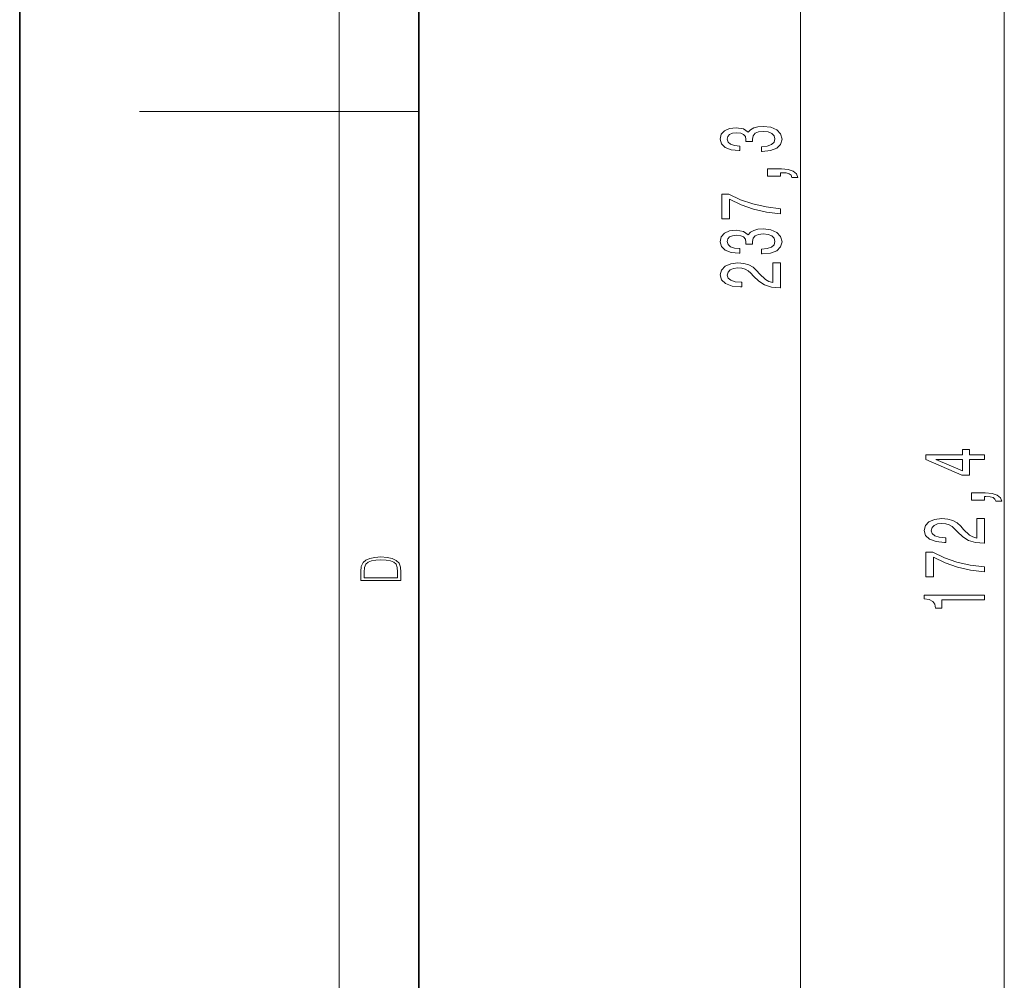
# Model space of a CAD drawing. Extents: x 0 to 210, y 0 to 297.
# Drawn here: x 0 to 49, y 105 to 153 of the extents above; entities that cross this region are included whole.
import ezdxf

# ---------------------------------------------------------------- set-up
doc = ezdxf.new("R2010")
doc.units = 0

msp = doc.modelspace()

# ---------------------------------------------------------------- linework, layer by layer
at = {"color": 7, "lineweight": 35}
for p, q in [((0, 297), (0, 0)), ((20, 287), (20, 10))]:
    msp.add_line(p, q, dxfattribs=at)
at = {"color": 7, "lineweight": 13}
for p, q in [((16, 291), (16, 6)), ((39.111, 200.565), (39.111, 86.907)), ((49.328, 168.115), (49.328, 86.907)), ((16, 148.5), (6, 148.5)), ((16, 148.5), (20, 148.5))]:
    msp.add_line(p, q, dxfattribs=at)
for points in [[(37.169, 146.505), (37.199, 146.505), (37.614, 146.546), (37.925, 146.668), (38.124, 146.86), (38.197, 147.114), (38.124, 147.384), (37.934, 147.587), (37.631, 147.716), (37.242, 147.763), (36.987, 147.742), (36.78, 147.685), (36.62, 147.592), (36.503, 147.467), (36.27, 147.636), (35.898, 147.695), (35.561, 147.657), (35.306, 147.545), (35.146, 147.363), (35.089, 147.114), (35.159, 146.881), (35.349, 146.702), (35.651, 146.585), (36.053, 146.546), (36.084, 146.546), (36.084, 146.777), (35.807, 146.798), (35.608, 146.866), (35.487, 146.974), (35.444, 147.127), (35.478, 147.262), (35.569, 147.361), (35.716, 147.421), (35.915, 147.444), (36.127, 147.421), (36.27, 147.358), (36.356, 147.249), (36.382, 147.102), (36.378, 147), (36.719, 147), (36.71, 147.127), (36.749, 147.291), (36.853, 147.413), (37.022, 147.485), (37.242, 147.511), (37.493, 147.483), (37.679, 147.408), (37.795, 147.288), (37.834, 147.13), (37.791, 146.967), (37.661, 146.847), (37.454, 146.772), (37.169, 146.744)], [(38.111, 145.268), (38.111, 145.442), (38.193, 145.442), (38.401, 145.429), (38.548, 145.388), (38.643, 145.315), (38.69, 145.206), (38.984, 145.206), (38.915, 145.385), (38.755, 145.517), (38.5, 145.598), (38.159, 145.626), (37.463, 145.626), (37.463, 145.268)], [(38.111, 143.375), (38.111, 143.637), (37.398, 143.723), (36.732, 143.873), (36.114, 144.086), (35.535, 144.363), (35.176, 144.363), (35.176, 143.129), (35.569, 143.129), (35.569, 144.114), (36.153, 143.829), (36.762, 143.614), (37.411, 143.463)], [(37.169, 141.371), (37.199, 141.371), (37.614, 141.412), (37.925, 141.534), (38.124, 141.726), (38.197, 141.98), (38.124, 142.25), (37.934, 142.452), (37.631, 142.582), (37.242, 142.629), (36.987, 142.608), (36.78, 142.551), (36.62, 142.458), (36.503, 142.333), (36.27, 142.502), (35.898, 142.561), (35.561, 142.522), (35.306, 142.411), (35.146, 142.229), (35.089, 141.98), (35.159, 141.747), (35.349, 141.568), (35.651, 141.451), (36.053, 141.412), (36.084, 141.412), (36.084, 141.643), (35.807, 141.664), (35.608, 141.731), (35.487, 141.84), (35.444, 141.993), (35.478, 142.128), (35.569, 142.227), (35.716, 142.286), (35.915, 142.31), (36.127, 142.286), (36.27, 142.224), (36.356, 142.115), (36.382, 141.967), (36.378, 141.866), (36.719, 141.866), (36.71, 141.993), (36.749, 142.157), (36.853, 142.279), (37.022, 142.351), (37.242, 142.377), (37.493, 142.349), (37.679, 142.273), (37.795, 142.154), (37.834, 141.996), (37.791, 141.833), (37.661, 141.713), (37.454, 141.638), (37.169, 141.609)], [(38.111, 139.68), (38.111, 140.917), (37.739, 140.917), (37.739, 139.94), (37.536, 139.994), (37.368, 140.087), (37.061, 140.375), (36.931, 140.528), (36.745, 140.7), (36.529, 140.821), (36.274, 140.891), (35.984, 140.917), (35.621, 140.873), (35.336, 140.751), (35.154, 140.565), (35.089, 140.323), (35.163, 140.074), (35.366, 139.885), (35.69, 139.763), (36.118, 139.722), (36.179, 139.722), (36.179, 139.958), (36.144, 139.958), (35.85, 139.981), (35.634, 140.051), (35.496, 140.163), (35.448, 140.31), (35.491, 140.461), (35.599, 140.572), (35.768, 140.645), (35.98, 140.671), (36.179, 140.653), (36.347, 140.604), (36.494, 140.521), (36.624, 140.406), (36.762, 140.253), (37.03, 139.999), (37.316, 139.82), (37.661, 139.714), (38.098, 139.68)], [(48.328, 131.076), (48.328, 131.31), (47.585, 131.31), (47.585, 131.566), (47.239, 131.566), (47.239, 131.31), (45.393, 131.31), (45.393, 131.074), (47.205, 130.285), (47.585, 130.285), (47.585, 131.076)], [(47.239, 130.503), (45.895, 131.076), (47.239, 131.076)], [(48.328, 129.043), (48.328, 129.217), (48.411, 129.217), (48.618, 129.204), (48.765, 129.163), (48.86, 129.09), (48.908, 128.981), (49.202, 128.981), (49.132, 129.16), (48.973, 129.292), (48.717, 129.373), (48.376, 129.401), (47.68, 129.401), (47.68, 129.043)], [(48.328, 126.878), (48.328, 128.115), (47.957, 128.115), (47.957, 127.137), (47.754, 127.192), (47.585, 127.285), (47.278, 127.573), (47.148, 127.726), (46.962, 127.897), (46.746, 128.019), (46.491, 128.089), (46.202, 128.115), (45.839, 128.071), (45.553, 127.949), (45.372, 127.762), (45.307, 127.521), (45.38, 127.272), (45.583, 127.083), (45.908, 126.961), (46.336, 126.919), (46.396, 126.919), (46.396, 127.155), (46.362, 127.155), (46.068, 127.179), (45.852, 127.249), (45.713, 127.36), (45.666, 127.508), (45.709, 127.659), (45.817, 127.77), (45.986, 127.843), (46.197, 127.869), (46.396, 127.851), (46.565, 127.801), (46.712, 127.718), (46.841, 127.604), (46.98, 127.451), (47.248, 127.197), (47.533, 127.018), (47.879, 126.912), (48.315, 126.878)], [(48.328, 125.439), (48.328, 125.701), (47.615, 125.786), (46.949, 125.937), (46.331, 126.15), (45.752, 126.427), (45.393, 126.427), (45.393, 125.193), (45.787, 125.193), (45.787, 126.178), (46.37, 125.893), (46.98, 125.678), (47.628, 125.527)], [(17.093, 125.368), (17.093, 125.016), (19.093, 125.016), (19.093, 125.429), (19.079, 125.683), (19.007, 125.877), (18.867, 126.011), (18.667, 126.111), (18.409, 126.171), (18.089, 126.192), (17.791, 126.171), (17.543, 126.117), (17.346, 126.027), (17.201, 125.909), (17.109, 125.71), (17.093, 125.47)], [(18.929, 125.153), (17.257, 125.153), (17.257, 125.429), (17.271, 125.658), (17.346, 125.833), (17.466, 125.927), (17.63, 125.994), (17.838, 126.036), (18.094, 126.05), (18.361, 126.036), (18.575, 125.994), (18.74, 125.923), (18.854, 125.823), (18.918, 125.66), (18.929, 125.443)], [(48.328, 124.041), (48.328, 124.277), (45.307, 124.277), (45.307, 124.101), (45.571, 124.054), (45.748, 123.961), (45.852, 123.818), (45.886, 123.621), (46.193, 123.621), (46.193, 124.041)]]:
    msp.add_lwpolyline(points, close=True, dxfattribs=at)

doc.saveas('drawing.dxf')
